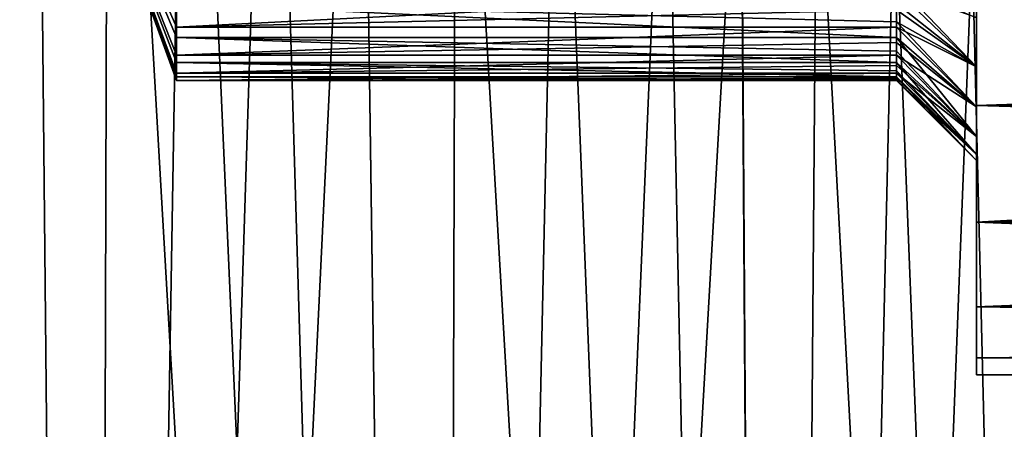
# Model space of a CAD drawing. Units: millimetres. Extents: x -28 to 250, y 0 to 508.
# Drawn here: x 4 to 10, y 37 to 39 of the extents above; entities that cross this region are included whole.
import ezdxf

# ---------------------------------------------------------------- set-up
doc = ezdxf.new("R2010")
doc.units = ezdxf.units.MM
doc.header["$LTSCALE"] = 65.185185
for name, color, linetype in [('13', 7, 'CONTINUOUS'), ('15', 7, 'CONTINUOUS'), ('26', 7, 'CONTINUOUS'), ('27', 7, 'CONTINUOUS'), ('92', 7, 'CONTINUOUS'), ('93', 7, 'CONTINUOUS'), ('94', 7, 'CONTINUOUS'), ('95', 7, 'CONTINUOUS'), ('96', 7, 'CONTINUOUS'), ('97', 7, 'CONTINUOUS')]:
    doc.layers.add(name, color=color, linetype=linetype)

msp = doc.modelspace()

# ---------------------------------------------------------------- linework, layer by layer
at = {"layer": '13', "color": 7, "linetype": 'CONTINUOUS', "true_color": 0xc8c8c8}
for points in [[(4.1144, 44.114, -21.1026), (2.2474, 8, -21.3822), (3.6812, 44.3384, -21.1825), (4.1144, 44.114, -21.1026)], [(4.4701, 8, -21.0302), (2.2474, 8, -21.3822), (4.1144, 44.114, -21.1026), (4.4701, 8, -21.0302)], [(4.575, 43.8549, -21.0076), (4.4701, 8, -21.0302), (4.1144, 44.114, -21.1026), (4.575, 43.8549, -21.0076)], [(5.0664, 43.5559, -20.8945), (4.4701, 8, -21.0302), (4.575, 43.8549, -21.0076), (5.0664, 43.5559, -20.8945)], [(5.5908, 43.2139, -20.7604), (4.4701, 8, -21.0302), (5.0664, 43.5559, -20.8945), (5.5908, 43.2139, -20.7604)], [(6.1499, 42.826, -20.6017), (4.4701, 8, -21.0302), (5.5908, 43.2139, -20.7604), (6.1499, 42.826, -20.6017)], [(6.6439, 8, -20.4477), (4.4701, 8, -21.0302), (6.1499, 42.826, -20.6017), (6.6439, 8, -20.4477)], [(6.7472, 42.3868, -20.4138), (6.6439, 8, -20.4477), (6.1499, 42.826, -20.6017), (6.7472, 42.3868, -20.4138)], [(7.3844, 41.8938, -20.1921), (6.6439, 8, -20.4477), (6.7472, 42.3868, -20.4138), (7.3844, 41.8938, -20.1921)], [(8.0591, 41.3474, -19.9324), (6.6439, 8, -20.4477), (7.3844, 41.8938, -20.1921), (8.0591, 41.3474, -19.9324)], [(8.5258, 40.9562, -19.7373), (6.6439, 8, -20.4477), (8.0591, 41.3474, -19.9324), (8.5258, 40.9562, -19.7373)], [(8.7449, 8, -19.6412), (6.6439, 8, -20.4477), (8.5258, 40.9562, -19.7373), (8.7449, 8, -19.6412)], [(9.0026, 40.5465, -19.5244), (8.7449, 8, -19.6412), (8.5258, 40.9562, -19.7373), (9.0026, 40.5465, -19.5244)], [(9.4859, 40.1222, -19.2943), (8.7449, 8, -19.6412), (9.0026, 40.5465, -19.5244), (9.4859, 40.1222, -19.2943)], [(9.9737, 39.6848, -19.0467), (8.7449, 8, -19.6412), (9.4859, 40.1222, -19.2943), (9.9737, 39.6848, -19.0467)], [(10.4579, 39.2433, -18.7852), (8.7449, 8, -19.6412), (9.9737, 39.6848, -19.0467), (10.4579, 39.2433, -18.7852)], [(10.75, 8, -18.6195), (8.7449, 8, -19.6412), (10.4579, 39.2433, -18.7852), (10.75, 8, -18.6195)]]:
    msp.add_3dface(points, dxfattribs=at)
at = {"layer": '15', "color": 7, "linetype": 'CONTINUOUS', "true_color": 0xc8c8c8}
for points in [[(2.2474, 8, 21.3822), (4.4701, 8, 21.0302), (2.8885, 44.695, 21.3051), (2.2474, 8, 21.3822)], [(2.8885, 44.695, 21.3051), (4.4701, 8, 21.0302), (3.6809, 44.3386, 21.1826), (2.8885, 44.695, 21.3051)], [(3.6809, 44.3386, 21.1826), (4.4701, 8, 21.0302), (4.1141, 44.1142, 21.1027), (3.6809, 44.3386, 21.1826)], [(4.1141, 44.1142, 21.1027), (4.4701, 8, 21.0302), (4.5747, 43.8551, 21.0077), (4.1141, 44.1142, 21.1027)], [(4.4701, 8, 21.0302), (6.6439, 8, 20.4477), (4.5747, 43.8551, 21.0077), (4.4701, 8, 21.0302)], [(4.5747, 43.8551, 21.0077), (6.6439, 8, 20.4477), (5.0661, 43.5561, 20.8946), (4.5747, 43.8551, 21.0077)], [(5.0661, 43.5561, 20.8946), (6.6439, 8, 20.4477), (5.5905, 43.2141, 20.7605), (5.0661, 43.5561, 20.8946)], [(5.5905, 43.2141, 20.7605), (6.6439, 8, 20.4477), (6.1496, 42.8262, 20.6018), (5.5905, 43.2141, 20.7605)], [(6.1496, 42.8262, 20.6018), (6.6439, 8, 20.4477), (6.7469, 42.3871, 20.414), (6.1496, 42.8262, 20.6018)], [(6.6439, 8, 20.4477), (8.7449, 8, 19.6412), (6.7469, 42.3871, 20.414), (6.6439, 8, 20.4477)], [(6.7469, 42.3871, 20.414), (8.7449, 8, 19.6412), (7.3841, 41.8941, 20.1922), (6.7469, 42.3871, 20.414)], [(7.3841, 41.8941, 20.1922), (8.7449, 8, 19.6412), (8.0588, 41.3477, 19.9325), (7.3841, 41.8941, 20.1922)], [(8.0588, 41.3477, 19.9325), (8.7449, 8, 19.6412), (8.5254, 40.9565, 19.7374), (8.0588, 41.3477, 19.9325)], [(8.5254, 40.9565, 19.7374), (8.7449, 8, 19.6412), (9.0023, 40.5468, 19.5246), (8.5254, 40.9565, 19.7374)], [(8.7449, 8, 19.6412), (10.75, 8, 18.6195), (9.0023, 40.5468, 19.5246), (8.7449, 8, 19.6412)], [(9.0023, 40.5468, 19.5246), (10.75, 8, 18.6195), (9.4855, 40.1226, 19.2944), (9.0023, 40.5468, 19.5246)], [(9.4855, 40.1226, 19.2944), (10.75, 8, 18.6195), (9.9733, 39.6851, 19.0469), (9.4855, 40.1226, 19.2944)], [(9.9733, 39.6851, 19.0469), (10.75, 8, 18.6195), (10.4575, 39.2437, 18.7854), (9.9733, 39.6851, 19.0469)]]:
    msp.add_3dface(points, dxfattribs=at)
at = {"layer": '26', "color": 7, "linetype": 'CONTINUOUS', "true_color": 0xc8c8c8}
for points in [[(10, 38.6836, -7.3762), (10, 39.6055, -9.0442), (10, 38.9247, 1.1872), (10, 38.6836, -7.3762)], [(10, 38.9247, 1.1872), (10, 39.6055, -9.0442), (10, 39.2327, 0.8792), (10, 38.9247, 1.1872)], [(10, 39.6055, 9.0442), (10, 38.6836, 7.3762), (10, 39.5898, 4.9593), (10, 39.6055, 9.0442)], [(10, 39.5898, 4.9593), (10, 38.6836, 7.3762), (10, 39.2326, 4.7092), (10, 39.5898, 4.9593)], [(10, 39.2326, 4.7092), (10, 38.6836, 7.3762), (10, 38.9247, 4.4013), (10, 39.2326, 4.7092)], [(10, 38.6747, 1.5442), (10, 38.6836, -7.3762), (10, 38.9247, 1.1872), (10, 38.6747, 1.5442)], [(10, 38.9247, 4.4013), (10, 38.6836, 7.3762), (10, 38.6747, 4.0442), (10, 38.9247, 4.4013)], [(10, 37.954, -5.6149), (10, 38.6836, -7.3762), (10, 37.954, 5.6149), (10, 37.954, -5.6149)], [(10, 37.954, 5.6149), (10, 38.6836, -7.3762), (10, 38.3397, 2.7942), (10, 37.954, 5.6149)], [(10, 38.3397, 2.7942), (10, 38.6836, -7.3762), (10, 38.3777, 2.36), (10, 38.3397, 2.7942)], [(10, 38.3777, 2.36), (10, 38.6836, -7.3762), (10, 38.4905, 1.9393), (10, 38.3777, 2.36)], [(10, 38.4905, 1.9393), (10, 38.6836, -7.3762), (10, 38.6747, 1.5442), (10, 38.4905, 1.9393)], [(10, 38.6836, 7.3762), (10, 37.954, 5.6149), (10, 38.6747, 4.0442), (10, 38.6836, 7.3762)], [(10, 38.6747, 4.0442), (10, 37.954, 5.6149), (10, 38.4905, 3.6492), (10, 38.6747, 4.0442)], [(10, 38.4905, 3.6492), (10, 37.954, 5.6149), (10, 38.3778, 3.2285), (10, 38.4905, 3.6492)], [(10, 38.3778, 3.2285), (10, 37.954, 5.6149), (10, 38.3397, 2.7942), (10, 38.3778, 3.2285)], [(10, 37.4262, -3.7826), (10, 37.954, -5.6149), (10, 37.4262, 3.7826), (10, 37.4262, -3.7826)], [(10, 37.4262, 3.7826), (10, 37.954, -5.6149), (10, 37.954, 5.6149), (10, 37.4262, 3.7826)], [(10, 37.1069, -1.9037), (10, 37.4262, -3.7826), (10, 37.1069, 1.9037), (10, 37.1069, -1.9037)], [(10, 37.1069, 1.9037), (10, 37.4262, -3.7826), (10, 37.4262, 3.7826), (10, 37.1069, 1.9037)], [(10, 37), (10, 37.1069, -1.9037), (10, 37.1069, 1.9037), (10, 37)]]:
    msp.add_3dface(points, dxfattribs=at)
at = {"layer": '27', "color": 7, "linetype": 'CONTINUOUS', "true_color": 0xc8c8c8}
for points in [[(23.2, 39.6057, -9.0445), (10, 39.6055, -9.0442), (23.2, 39.1212, -8.2232), (23.2, 39.6057, -9.0445)], [(23.2, 39.1212, 8.2232), (10, 39.6055, 9.0442), (23.2, 39.6057, 9.0445), (23.2, 39.1212, 8.2232)], [(10, 39.6055, -9.0442), (10, 38.6836, -7.3762), (23.2, 39.1212, -8.2232), (10, 39.6055, -9.0442)], [(10, 38.6836, 7.3762), (10, 39.6055, 9.0442), (23.2, 39.1212, 8.2232), (10, 38.6836, 7.3762)], [(23.2, 39.1212, -8.2232), (10, 38.6836, -7.3762), (23.2, 38.6835, -7.376), (23.2, 39.1212, -8.2232)], [(23.2, 38.6835, 7.376), (10, 38.6836, 7.3762), (23.2, 39.1212, 8.2232), (23.2, 38.6835, 7.376)], [(10, 38.6836, -7.3762), (10, 37.954, -5.6149), (23.2, 38.6835, -7.376), (10, 38.6836, -7.3762)], [(10, 37.954, 5.6149), (10, 38.6836, 7.3762), (23.2, 38.294, 6.5056), (10, 37.954, 5.6149)], [(23.2, 38.294, 6.5056), (10, 38.6836, 7.3762), (23.2, 38.6835, 7.376), (23.2, 38.294, 6.5056)], [(23.2, 38.6835, -7.376), (10, 37.954, -5.6149), (23.2, 38.294, -6.5056), (23.2, 38.6835, -7.376)], [(23.2, 38.294, -6.5056), (10, 37.954, -5.6149), (23.2, 37.954, -5.6147), (23.2, 38.294, -6.5056)], [(23.2, 37.954, 5.6147), (10, 37.954, 5.6149), (23.2, 38.294, 6.5056), (23.2, 37.954, 5.6147)], [(10, 37.954, -5.6149), (10, 37.4262, -3.7826), (23.2, 37.954, -5.6147), (10, 37.954, -5.6149)], [(23.2, 37.954, -5.6147), (10, 37.4262, -3.7826), (23.2, 37.6644, -4.7062), (23.2, 37.954, -5.6147)], [(10, 37.4262, 3.7826), (10, 37.954, 5.6149), (23.2, 37.4262, 3.7829), (10, 37.4262, 3.7826)], [(23.2, 37.4262, 3.7829), (10, 37.954, 5.6149), (23.2, 37.6644, 4.7062), (23.2, 37.4262, 3.7829)], [(23.2, 37.6644, 4.7062), (10, 37.954, 5.6149), (23.2, 37.954, 5.6147), (23.2, 37.6644, 4.7062)], [(23.2, 37.6644, -4.7062), (10, 37.4262, -3.7826), (23.2, 37.4262, -3.7829), (23.2, 37.6644, -4.7062)], [(10, 37.4262, -3.7826), (10, 37.1069, -1.9037), (23.2, 37.2402, -2.8476), (10, 37.4262, -3.7826)], [(23.2, 37.4262, -3.7829), (10, 37.4262, -3.7826), (23.2, 37.2402, -2.8476), (23.2, 37.4262, -3.7829)], [(10, 37.1069, 1.9037), (10, 37.4262, 3.7826), (23.2, 37.2402, 2.8476), (10, 37.1069, 1.9037)], [(23.2, 37.2402, 2.8476), (10, 37.4262, 3.7826), (23.2, 37.4262, 3.7829), (23.2, 37.2402, 2.8476)], [(23.2, 37.2402, -2.8476), (10, 37.1069, -1.9037), (23.2, 37.1069, -1.9034), (23.2, 37.2402, -2.8476)], [(23.2, 37.1069, 1.9034), (10, 37.1069, 1.9037), (23.2, 37.2402, 2.8476), (23.2, 37.1069, 1.9034)], [(10, 37.1069, -1.9037), (10, 37), (23.2, 37.1069, -1.9034), (10, 37.1069, -1.9037)], [(10, 37), (10, 37.1069, 1.9037), (23.2, 37, 0), (10, 37)], [(23.2, 37.1069, -1.9034), (10, 37), (23.2, 37.0267, -0.9532), (23.2, 37.1069, -1.9034)], [(23.2, 37, 0), (10, 37.1069, 1.9037), (23.2, 37.0267, 0.9532), (23.2, 37, 0)], [(23.2, 37.0267, 0.9532), (10, 37.1069, 1.9037), (23.2, 37.1069, 1.9034), (23.2, 37.0267, 0.9532)], [(23.2, 37.0267, -0.9532), (10, 37), (23.2, 37, 0), (23.2, 37.0267, -0.9532)]]:
    msp.add_3dface(points, dxfattribs=at)
at = {"layer": '92', "color": 7, "linetype": 'CONTINUOUS', "true_color": 0xc8c8c8}
for points in [[(5, 39.4038, 1.402), (4.2721, 40.8397, 2.7942), (5, 39.1726, 1.6895), (5, 39.4038, 1.402)], [(5, 39.1726, 1.6895), (4.2721, 40.8397, 2.7942), (5, 38.998, 2.0145), (5, 39.1726, 1.6895)], [(5, 38.998, 2.0145), (4.2721, 40.8397, 2.7942), (5, 38.886, 2.3665), (5, 38.998, 2.0145)], [(5, 38.886, 2.3665), (4.2721, 40.8397, 2.7942), (5, 38.8407, 2.7324), (5, 38.886, 2.3665)], [(5, 38.8407, 2.7324), (4.2721, 40.8397, 2.7942), (5, 38.8635, 3.1012), (5, 38.8407, 2.7324)], [(5, 38.8635, 3.1012), (4.2721, 40.8397, 2.7942), (5, 38.9534, 3.4588), (5, 38.8635, 3.1012)], [(5, 38.9534, 3.4588), (4.2721, 40.8397, 2.7942), (5, 39.1077, 3.7942), (5, 38.9534, 3.4588)]]:
    msp.add_3dface(points, dxfattribs=at)
at = {"layer": '93', "color": 7, "linetype": 'CONTINUOUS', "true_color": 0xc8c8c8}
for points in [[(5, 39.4038, 1.402), (5, 39.1726, 1.6895), (9.5, 39.4038, 1.402), (5, 39.4038, 1.402)], [(9.5, 39.4038, 1.402), (5, 39.1726, 1.6895), (9.5, 39.2817, 1.5402), (9.5, 39.4038, 1.402)], [(9.5, 39.2817, 1.5402), (5, 39.1726, 1.6895), (9.5, 39.1726, 1.6895), (9.5, 39.2817, 1.5402)], [(5, 39.1726, 1.6895), (5, 38.998, 2.0145), (9.5, 39.1726, 1.6895), (5, 39.1726, 1.6895)], [(9.5, 39.1726, 1.6895), (5, 38.998, 2.0145), (9.5, 39.0776, 1.8482), (9.5, 39.1726, 1.6895)], [(5, 38.9534, 3.4588), (5, 39.1077, 3.7942), (9.5, 38.9534, 3.4588), (5, 38.9534, 3.4588)], [(9.5, 38.9534, 3.4588), (5, 39.1077, 3.7942), (9.5, 39.0229, 3.6304), (9.5, 38.9534, 3.4588)], [(9.5, 39.0229, 3.6304), (5, 39.1077, 3.7942), (9.5, 39.1077, 3.7942), (9.5, 39.0229, 3.6304)], [(9.5, 39.0776, 1.8482), (5, 38.998, 2.0145), (9.5, 38.998, 2.0145), (9.5, 39.0776, 1.8482)], [(5, 38.998, 2.0145), (5, 38.886, 2.3665), (9.5, 38.998, 2.0145), (5, 38.998, 2.0145)], [(9.5, 38.998, 2.0145), (5, 38.886, 2.3665), (9.5, 38.9339, 2.1878), (9.5, 38.998, 2.0145)], [(5, 38.8635, 3.1012), (5, 38.9534, 3.4588), (9.5, 38.8635, 3.1012), (5, 38.8635, 3.1012)], [(9.5, 38.8635, 3.1012), (5, 38.9534, 3.4588), (9.5, 38.9001, 3.2819), (9.5, 38.8635, 3.1012)], [(9.5, 38.9001, 3.2819), (5, 38.9534, 3.4588), (9.5, 38.9534, 3.4588), (9.5, 38.9001, 3.2819)], [(9.5, 38.9339, 2.1878), (5, 38.886, 2.3665), (9.5, 38.886, 2.3665), (9.5, 38.9339, 2.1878)], [(5, 38.886, 2.3665), (5, 38.8407, 2.7324), (9.5, 38.886, 2.3665), (5, 38.886, 2.3665)], [(9.5, 38.886, 2.3665), (5, 38.8407, 2.7324), (9.5, 38.8549, 2.5485), (9.5, 38.886, 2.3665)], [(5, 38.8407, 2.7324), (5, 38.8635, 3.1012), (9.5, 38.8407, 2.7324), (5, 38.8407, 2.7324)], [(9.5, 38.8407, 2.7324), (5, 38.8635, 3.1012), (9.5, 38.8435, 2.9174), (9.5, 38.8407, 2.7324)], [(9.5, 38.8435, 2.9174), (5, 38.8635, 3.1012), (9.5, 38.8635, 3.1012), (9.5, 38.8435, 2.9174)], [(9.5, 38.8549, 2.5485), (5, 38.8407, 2.7324), (9.5, 38.8407, 2.7324), (9.5, 38.8549, 2.5485)]]:
    msp.add_3dface(points, dxfattribs=at)
at = {"layer": '94', "color": 7, "linetype": 'CONTINUOUS', "true_color": 0xc8c8c8}
for points in [[(10, 38.9247, 1.1872), (10, 39.2327, 0.8792), (9.5, 39.4038, 1.402), (10, 38.9247, 1.1872)], [(10, 38.9247, 1.1872), (9.5, 39.4038, 1.402), (9.5, 39.2817, 1.5402), (10, 38.9247, 1.1872)], [(10, 38.9247, 1.1872), (9.5, 39.2817, 1.5402), (9.5, 39.1726, 1.6895), (10, 38.9247, 1.1872)], [(10, 38.6747, 1.5442), (10, 38.9247, 1.1872), (9.5, 39.1726, 1.6895), (10, 38.6747, 1.5442)], [(10, 38.6747, 1.5442), (9.5, 39.1726, 1.6895), (9.5, 39.0776, 1.8482), (10, 38.6747, 1.5442)], [(10, 38.6747, 4.0442), (10, 38.4905, 3.6492), (9.5, 39.1077, 3.7942), (10, 38.6747, 4.0442)], [(10, 38.4905, 3.6492), (9.5, 39.0229, 3.6304), (9.5, 39.1077, 3.7942), (10, 38.4905, 3.6492)], [(10, 38.6747, 1.5442), (9.5, 39.0776, 1.8482), (9.5, 38.998, 2.0145), (10, 38.6747, 1.5442)], [(10, 38.4905, 3.6492), (9.5, 38.9534, 3.4588), (9.5, 39.0229, 3.6304), (10, 38.4905, 3.6492)], [(10, 38.4905, 1.9393), (10, 38.6747, 1.5442), (9.5, 38.998, 2.0145), (10, 38.4905, 1.9393)], [(10, 38.4905, 1.9393), (9.5, 38.998, 2.0145), (9.5, 38.9339, 2.1878), (10, 38.4905, 1.9393)], [(10, 38.4905, 3.6492), (10, 38.3778, 3.2285), (9.5, 38.9534, 3.4588), (10, 38.4905, 3.6492)], [(10, 38.3778, 3.2285), (9.5, 38.9001, 3.2819), (9.5, 38.9534, 3.4588), (10, 38.3778, 3.2285)], [(10, 38.4905, 1.9393), (9.5, 38.9339, 2.1878), (9.5, 38.886, 2.3665), (10, 38.4905, 1.9393)], [(10, 38.3778, 3.2285), (9.5, 38.8635, 3.1012), (9.5, 38.9001, 3.2819), (10, 38.3778, 3.2285)], [(10, 38.3777, 2.36), (10, 38.4905, 1.9393), (9.5, 38.886, 2.3665), (10, 38.3777, 2.36)], [(10, 38.3777, 2.36), (9.5, 38.886, 2.3665), (9.5, 38.8549, 2.5485), (10, 38.3777, 2.36)], [(10, 38.3778, 3.2285), (10, 38.3397, 2.7942), (9.5, 38.8635, 3.1012), (10, 38.3778, 3.2285)], [(10, 38.3397, 2.7942), (9.5, 38.8435, 2.9174), (9.5, 38.8635, 3.1012), (10, 38.3397, 2.7942)], [(10, 38.3777, 2.36), (9.5, 38.8549, 2.5485), (9.5, 38.8407, 2.7324), (10, 38.3777, 2.36)], [(10, 38.3397, 2.7942), (9.5, 38.8407, 2.7324), (9.5, 38.8435, 2.9174), (10, 38.3397, 2.7942)], [(10, 38.3397, 2.7942), (10, 38.3777, 2.36), (9.5, 38.8407, 2.7324), (10, 38.3397, 2.7942)]]:
    msp.add_3dface(points, dxfattribs=at)
at = {"layer": '95', "color": 7, "linetype": 'CONTINUOUS', "true_color": 0xc8c8c8}
msp.add_3dface([(5, 39.1077, 3.7942), (4.2721, 40.8397, 2.7942), (5, 39.321, 4.0955), (5, 39.1077, 3.7942)], dxfattribs=at)
at = {"layer": '96', "color": 7, "linetype": 'CONTINUOUS', "true_color": 0xc8c8c8}
for points in [[(9.5, 39.1077, 3.7942), (5, 39.1077, 3.7942), (5, 39.321, 4.0955), (9.5, 39.1077, 3.7942)], [(9.5, 39.1077, 3.7942), (5, 39.321, 4.0955), (9.5, 39.2072, 3.9496), (9.5, 39.1077, 3.7942)], [(9.5, 39.2072, 3.9496), (5, 39.321, 4.0955), (9.5, 39.321, 4.0955), (9.5, 39.2072, 3.9496)]]:
    msp.add_3dface(points, dxfattribs=at)
at = {"layer": '97', "color": 7, "linetype": 'CONTINUOUS', "true_color": 0xc8c8c8}
for points in [[(10, 39.2326, 4.7092), (10, 38.9247, 4.4013), (9.5, 39.4476, 4.2302), (10, 39.2326, 4.7092)], [(10, 38.9247, 4.4013), (9.5, 39.321, 4.0955), (9.5, 39.4476, 4.2302), (10, 38.9247, 4.4013)], [(10, 38.9247, 4.4013), (9.5, 39.2072, 3.9496), (9.5, 39.321, 4.0955), (10, 38.9247, 4.4013)], [(10, 38.9247, 4.4013), (10, 38.6747, 4.0442), (9.5, 39.2072, 3.9496), (10, 38.9247, 4.4013)], [(10, 38.6747, 4.0442), (9.5, 39.1077, 3.7942), (9.5, 39.2072, 3.9496), (10, 38.6747, 4.0442)]]:
    msp.add_3dface(points, dxfattribs=at)

doc.saveas('drawing.dxf')
